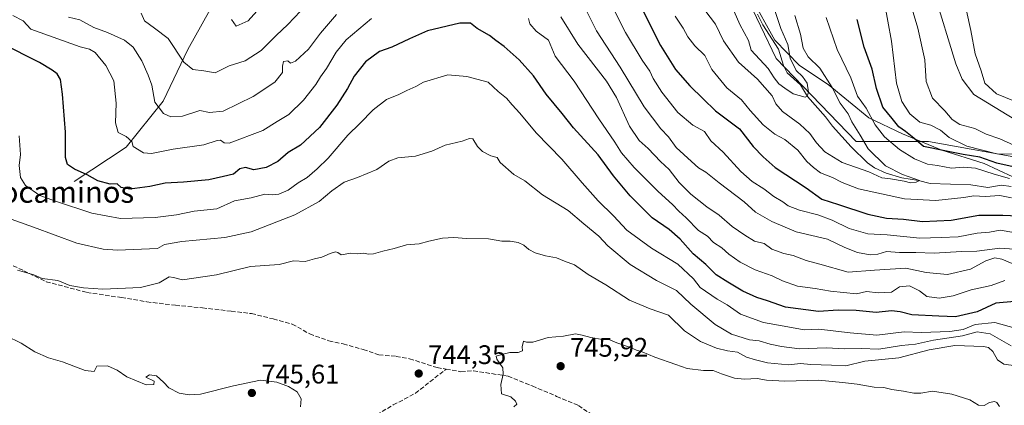
# Model space of a CAD drawing. Units: metres. Extents: x 648482 to 651947, y 4725399 to 4727786.
# Drawn here: x 649854 to 650222, y 4727417 to 4727560 of the extents above; entities that cross this region are included whole.
import ezdxf
from ezdxf.enums import TextEntityAlignment as Align

# ---------------------------------------------------------------- set-up
doc = ezdxf.new("R2010")
doc.units = ezdxf.units.M
doc.header["$MEASUREMENT"] = 0
doc.linetypes.add('DGN Style 3', pattern=[2.307223, 1.648017, -0.659207])
for name, color, linetype, lineweight in [('Arbolado forestal CxS', 92, 'Continuous', 0), ('Corriente natural lineal', 142, 'Continuous', 13), ('Curva de nivel maestra', 30, 'Continuous', 30), ('Curva de nivel normal', 30, 'Continuous', 0), ('Espacio natural protegido', 121, 'Continuous', 13), ('Espacio natural protegido CxS', 121, 'Continuous', 0), ('Punto de cota en terreno', 7, 'Continuous', 0), ('Rótulo de punto de cota en terreno', 7, 'Continuous', 0), ('Senda', 7, 'DGN Style 3', 0), ('Texto cartográfico', 7, 'Continuous', 0)]:
    doc.layers.add(name, color=color, linetype=linetype, lineweight=lineweight)
doc.styles.add('Style-Arial', font='txt')

# ---------------------------------------------------------------- blocks, each defined once
blk = doc.blocks.new('*U6')
at = {"layer": 'Arbolado forestal CxS', "color": 92, "linetype": 'Continuous', "lineweight": 0}
blk.add_polyline3d([(649735.2889, 4727739.6001, 730.2945), (650007.2261, 4727745.5032, 669.1602), (650004.8073, 4727735.0171, 669.508), (650009.6293, 4727722.4733, 668.6412), (650015.4159, 4727708.9645, 669.9308), (650034.7059, 4727698.3507, 670.7142), (650041.4565, 4727676.1579, 674.4319), (650055.1023, 4727666.8999, 673.6418), (650074.3883, 4727659.2039, 677.9832), (650105.6835, 4727653.7677, 680.5659), (650112.9243, 4727645.0839, 680.4023), (650125.2519, 4727570.4599, 680.8083), (650136.9383, 4727545.8933, 681.4674), (650166.8369, 4727515.0165, 688.497), (650193.8431, 4727515.0165, 701.8013), (650225.6711, 4727509.2263, 706.8645)], dxfattribs=at)
blk = doc.blocks.new('5PATER')
at = {"layer": 'Punto de cota en terreno', "linetype": 'Continuous', "lineweight": 0}
h = blk.add_hatch(color=51, dxfattribs=at)
edge = h.paths.add_edge_path()
edge.add_ellipse((0, 0), major_axis=(-0.11, -0.111), ratio=0.999422, start_angle=0, end_angle=360)

msp = doc.modelspace()

# ---------------------------------------------------------------- linework, layer by layer
at = {"layer": 'Arbolado forestal CxS', "color": 92, "linetype": 'Continuous', "lineweight": 0}
for points in [[(650225.6711, 4727509.2263, 706.8645), (650193.8431, 4727515.0165, 701.8013), (650166.8369, 4727515.0165, 688.497), (650136.9383, 4727545.8933, 681.4674), (650125.2519, 4727570.4599, 680.8083), (650112.9243, 4727645.0839, 680.4023), (650105.6835, 4727653.7677, 680.5659), (650074.3883, 4727659.2039, 677.9832), (650055.1023, 4727666.8999, 673.6418), (650041.4565, 4727676.1579, 674.4319), (650034.7059, 4727698.3507, 670.7142), (650015.4159, 4727708.9645, 669.9308), (650009.6293, 4727722.4733, 668.6412), (650004.8073, 4727735.0171, 669.508), (650007.2261, 4727745.5032, 669.1602), (650300.8901, 4727751.8778, 698.1827)], [(650007.2261, 4727745.5033, 669.1602), (650004.8073, 4727735.0171, 669.508), (650009.6293, 4727722.4733, 668.6412), (650015.4159, 4727708.9645, 669.9308), (650034.7059, 4727698.3507, 670.7142), (650041.4565, 4727676.1579, 674.4319), (650055.1023, 4727666.8999, 673.6418), (650074.3883, 4727659.2039, 677.9832), (650105.6835, 4727653.7677, 680.5659), (650112.9243, 4727645.0839, 680.4023), (650125.2519, 4727570.4599, 680.8083), (650136.9383, 4727545.8933, 681.4674), (650166.8369, 4727515.0165, 688.497), (650193.8431, 4727515.0165, 701.8013), (650225.6711, 4727509.2263, 706.8645), (650252.6761, 4727497.6471, 706.6012), (650278.7169, 4727483.1733, 705.9993), (650282.5749, 4727474.4893, 704.0678), (650296.0775, 4727454.2255, 708.9539), (650301.8637, 4727413.6993, 714.959)]]:
    msp.add_polyline3d(points, dxfattribs=at)
at = {"layer": 'Corriente natural lineal', "color": 142, "linetype": 'Continuous', "lineweight": 13}
for points in [[(649874.7301, 4727500.0401, 725.9632), (649894.2101, 4727512.8701, 720.0676), (649907.9901, 4727530.0801, 714.0829), (649917.2501, 4727549.3601, 708.3172), (649927.9001, 4727568.5901, 704.6507), (649938.0701, 4727584.2101, 699.7307), (649946.5301, 4727601.7401, 693.9343), (649954.7001, 4727627.9201, 689.0996), (649960.0601, 4727664.7901, 683.8834), (649964.1701, 4727676.0301, 682.1409), (649972.3701, 4727692.3101, 678.3825), (649982.4078, 4727709.1405, 675.3028), (649994.3141, 4727718.3481, 672.3497), (650009.5541, 4727730.7306, 667.445), (650009.5733, 4727730.7462, 667.4452)], [(650224.6824, 4727498.2127, 694.6114), (650221.0799, 4727498.669, 694.3619), (650216.0223, 4727497.8697, 693.1852), (650209.623, 4727498.8526, 692.7969), (650194.4686, 4727499.3197, 691.687), (650190.1194, 4727500.4814, 691.8013), (650183.8326, 4727501.4019, 690.8778), (650178.0743, 4727503.1869, 689.8113), (650173.7304, 4727505.1755, 689.5432), (650171.0171, 4727507.0805, 688.8286), (650164.9869, 4727512.9648, 687.5617), (650158.0038, 4727520.6637, 686.3968), (650155.4215, 4727524.2441, 686.1969), (650148.6314, 4727531.7851, 685.0428), (650146.0178, 4727536.1414, 684.648), (650141.0995, 4727540.6244, 683.5204), (650139.6623, 4727543.2957, 682.893), (650137.8399, 4727549.4382, 681.7963), (650131.9795, 4727558.4607, 680.8104), (650129.9169, 4727562.4388, 681.247)]]:
    msp.add_polyline3d(points, dxfattribs=at)
at = {"layer": 'Curva de nivel maestra', "color": 30, "linetype": 'Continuous', "lineweight": 30, "flags": 128}
for points, elevation in [([(650086.68, 4727564.8801), (650093.8, 4727550.7601), (650099.35, 4727541.8801), (650104.67, 4727535.8001), (650109.7, 4727530.8901), (650114.3, 4727526.4801), (650123.24, 4727519.6701), (650128.31, 4727513.1601), (650132.13, 4727509.2901), (650136.52, 4727505.2901), (650148.1, 4727497.6501), (650154.05, 4727493.5101), (650160.18, 4727491.5301), (650171.17, 4727487.8601), (650178.09, 4727486.3801), (650184.51, 4727485.9601), (650191.65, 4727485.1301), (650202.32, 4727485.5801), (650212.65, 4727487.4901), (650221.65, 4727487.5201), (650227.32, 4727487.2201)], 700), ([(650227.65, 4727504.9901), (650219.39, 4727506.9401), (650212.96, 4727509.1201), (650206.73, 4727510.1201), (650199.98, 4727511.4601), (650191.98, 4727513.1401), (650188.4, 4727516.2001), (650185.3, 4727518.7601), (650182.73, 4727520.4301), (650180.3, 4727523.5701), (650176.83, 4727527.7501), (650174.45, 4727534.8201), (650172.82, 4727541.9801), (650169.81, 4727550.1301), (650167.16, 4727560.5601)], 700), ([(650225.98, 4727455.3101), (650218.98, 4727454.7301), (650212, 4727451.4301), (650203.86, 4727449.6001), (650197.73, 4727449.8001), (650187.64, 4727450.3801), (650183.22, 4727451.4801), (650180.08, 4727451.8301), (650174.31, 4727451.1401), (650166.85, 4727451.9601), (650160.12, 4727452.0701), (650152.8, 4727451.5501), (650140.49, 4727453.2401), (650133.73, 4727455.4901), (650129.68, 4727456.7301), (650124.51, 4727459.1301), (650118.85, 4727462.5601), (650114.49, 4727465.2401), (650110.63, 4727469.0501), (650105.95, 4727473.0401), (650101.13, 4727478.5501), (650097.02, 4727482.1001), (650090.68, 4727486.5601), (650082.43, 4727494.6801), (650076.2, 4727502.2101), (650070.46, 4727510.0601), (650061.26, 4727520.1401), (650057.02, 4727525.4501), (650051.11, 4727532.6301), (650046.36, 4727539.4701), (650040.96, 4727545.4701), (650035.33, 4727550.4301), (650032.3, 4727552.6201), (650029.89, 4727554.5801), (650025.31, 4727557.1801), (650022.75, 4727559.1001), (650018.76, 4727559.1001), (650006.75, 4727556.3301), (649999.97, 4727553.2801), (649993.39, 4727550.2201), (649988.76, 4727548.5101), (649983.6, 4727544.7401), (649979.37, 4727539.4001), (649976.91, 4727534.7401), (649972.92, 4727528.5401), (649966.42, 4727520.2001), (649959.3, 4727513.5801), (649954.68, 4727510.8501), (649950.84, 4727507.4801), (649946.48, 4727505.3501), (649941.83, 4727504.4101), (649938.78, 4727505.3101), (649936.68, 4727504.7301), (649934.31, 4727502.8101), (649930.57, 4727501.9101), (649925.05, 4727500.7401), (649915.57, 4727499.7901), (649908.82, 4727499.4601), (649903.03, 4727498.2401), (649895.53, 4727497.1801), (649892.4, 4727497.8001), (649890.81, 4727499.2401), (649888.19, 4727499.0801), (649883.61, 4727500.3201), (649879.59, 4727502.5701), (649874.86, 4727504.6301), (649872.26, 4727506.3601), (649871.5, 4727509.0401), (649871.57, 4727518.5001), (649870.48, 4727532.6001), (649869.69, 4727538.0801), (649868.49, 4727540.2201), (649866.63, 4727541.5501), (649861.82, 4727544.4901), (649847.72, 4727551.5801)], 725)]:
    msp.add_lwpolyline(points, dxfattribs=dict(at, elevation=elevation))
at = {"layer": 'Curva de nivel normal', "color": 30, "linetype": 'Continuous', "lineweight": 0, "flags": 128}
for points, elevation in [([(650225.17, 4727636.5901), (650219.44, 4727638.8601), (650216.62, 4727640.6101), (650214.65, 4727640.6301), (650212.32, 4727640.9001), (650209.03, 4727641.9701), (650206.84, 4727643.1801), (650204.7, 4727643.4501), (650200.64, 4727641.6201), (650198.97, 4727639.2401), (650198.49, 4727637.0701), (650197.34, 4727633.7401), (650195.92, 4727626.2301), (650196.38, 4727619.9801), (650200.16, 4727606.2401), (650204.18, 4727589.2101), (650206.72, 4727574.0401), (650208.06, 4727563.7401), (650209.67, 4727556.4001), (650211.29, 4727547.7401), (650213.48, 4727541.3301), (650214.91, 4727536.7101), (650219.25, 4727532.7601), (650225.98, 4727530.0601)], 720), ([(650184.25, 4727576.1201), (650189.82, 4727557.2401), (650192.42, 4727545.5101), (650192.98, 4727537.4001), (650195.27, 4727531.2001), (650199.96, 4727526.4001), (650202.62, 4727523.2201), (650205.6, 4727521.3601), (650211.09, 4727519.8401), (650215.4, 4727517.6801), (650220.44, 4727515.9801), (650225.68, 4727513.6201)], 710), ([(650195.94, 4727570.4001), (650204.01, 4727543.9501), (650206.38, 4727538.2801), (650210.79, 4727532.5801), (650226.03, 4727523.1601)], 715), ([(649946.22, 4727567.2401), (649939.78, 4727560.0401), (649935.24, 4727557.9601), (649933.49, 4727560.5501)], 705), ([(650229.45, 4727474.6101), (650220.5, 4727475.2501), (650211.86, 4727474.0601), (650206.15, 4727473.9601), (650195.98, 4727473.3401), (650189.13, 4727473.5901), (650182.99, 4727473.6401), (650178.18, 4727473.9401), (650174.86, 4727472.9901), (650172.04, 4727472.7401), (650167.28, 4727473.6201), (650162.53, 4727475.4501), (650156.15, 4727478.5701), (650144.42, 4727481.3001), (650135.35, 4727485.0901), (650129.26, 4727488.6801), (650125.02, 4727492.4401), (650115.68, 4727499.5701), (650110.73, 4727503.5001), (650107.96, 4727505.1501), (650105.32, 4727507.5701), (650099.64, 4727512.7301), (650096.7, 4727516.7401), (650093.89, 4727519.7601), (650087.61, 4727527.9801), (650078.68, 4727542.7501), (650069.9, 4727556.2201), (650065.49, 4727564.9501)], 710), ([(650225.7, 4727481.0901), (650220.65, 4727481.8501), (650216.65, 4727481.1801), (650211.98, 4727480.8401), (650204.97, 4727479.4701), (650198.55, 4727479.1701), (650190.58, 4727478.9601), (650178.37, 4727480.1101), (650171.19, 4727480.5201), (650164.17, 4727482.5901), (650157.85, 4727485.6001), (650152.51, 4727487.5901), (650145.7, 4727489.4001), (650141.47, 4727491.0101), (650139.44, 4727492.4701), (650136.02, 4727494.5001), (650132.35, 4727497.3601), (650127.99, 4727500.0801), (650123.81, 4727503.8201), (650117.2, 4727510.9801), (650112.56, 4727515.2301), (650110.14, 4727518.6801), (650105.88, 4727521.0201), (650100.19, 4727525.8001), (650094.21, 4727533.3601), (650090.97, 4727538.5001), (650089.72, 4727541.2101), (650086.86, 4727545.3801), (650080.73, 4727555.6501), (650074.87, 4727567.2401)], 705), ([(650136.14, 4727564.5701), (650138.66, 4727557.1901), (650141.35, 4727551.2201), (650142.23, 4727546.1001), (650144.41, 4727541.5101), (650146.78, 4727539.2001), (650148.49, 4727536.7801), (650149.07, 4727533.3801), (650148.58, 4727531.8401), (650147.74, 4727531.5701), (650143.24, 4727532.8101), (650140.24, 4727534.8801), (650137.96, 4727536.4601), (650136.25, 4727538.6801), (650133.96, 4727542.2201), (650127.66, 4727549.0701), (650126.6, 4727552.7201), (650123.33, 4727558.6201), (650120.39, 4727565.4301)], 685), ([(650177.33, 4727567.3201), (650180.02, 4727552.4201), (650181.94, 4727536.6901), (650183.84, 4727529.9101), (650186.81, 4727525.2801), (650190.65, 4727522.2201), (650194.65, 4727521.0601), (650198.32, 4727519.2501), (650201.6, 4727516.4701), (650208.1, 4727513.2401), (650219.32, 4727510.4401), (650225.72, 4727510.2001)], 705), ([(649985.77, 4727560.8701), (649976.4, 4727552.9301), (649972.57, 4727548.3601), (649968.96, 4727542.1601), (649966.82, 4727539.1701), (649965.07, 4727536.2801), (649960.49, 4727530.3901), (649954.96, 4727525.1001), (649950.63, 4727522.4601), (649945.3, 4727519.0301), (649932.63, 4727514.3701), (649930.75, 4727514.4501), (649929.44, 4727515.5101), (649928.16, 4727515.4101), (649923.26, 4727513.7001), (649911.7, 4727512.1801), (649903.63, 4727510.5501), (649900.63, 4727510.7101), (649896.85, 4727513.1501), (649896.27, 4727515.0401), (649894.26, 4727516.8501), (649891.18, 4727518.3701), (649890.2, 4727521.9101), (649890.45, 4727529.3301), (649889.55, 4727537.5901), (649886.66, 4727543.2801), (649882.6, 4727548.1501), (649880.52, 4727549.4401), (649877.02, 4727550.3201), (649858.63, 4727556.9501), (649855.75, 4727559.9701), (649851.91, 4727561.9701)], 720), ([(649972.7, 4727562.4001), (649966.84, 4727555.4401), (649962.24, 4727549.3901), (649957.45, 4727544.9201), (649955.63, 4727544.2301), (649954.59, 4727545.0401), (649952.92, 4727544.7701), (649952.54, 4727543.0701), (649952.62, 4727540.7801), (649949.72, 4727537.0801), (649941.63, 4727531.8101), (649930.38, 4727526.3201), (649925.3, 4727525.8201), (649921.72, 4727526.6001), (649915.3, 4727524.4901), (649910.94, 4727524.1801), (649908.14, 4727525.4601), (649904.97, 4727529.7101), (649903.75, 4727536.0601), (649902.41, 4727539.6901), (649900.07, 4727545.0301), (649896.82, 4727550.2001), (649893.6, 4727552.7801), (649887.27, 4727555.6201), (649882.18, 4727557.5701), (649876.91, 4727560.3801), (649872.65, 4727561.4201)], 715), ([(649959.3, 4727563.6101), (649954.6, 4727558.6701), (649950.18, 4727554.5301), (649944.6, 4727548.9101), (649938.63, 4727545.0801), (649932.71, 4727543.1801), (649927.4, 4727540.6201), (649923.17, 4727541.3901), (649919.08, 4727541.9001), (649915.77, 4727544.6101), (649909.86, 4727553.3501), (649904.78, 4727557.2401), (649901.1, 4727560.0401), (649899.84, 4727562.9101)], 710), ([(650222.36, 4727463.1501), (650217.2, 4727461.2601), (650209.72, 4727459.6101), (650203, 4727457.4201), (650197.86, 4727456.5601), (650193.24, 4727457.1501), (650190.48, 4727459.2901), (650186.69, 4727461.1901), (650182.98, 4727460.7401), (650179.98, 4727458.7501), (650174.98, 4727458.5901), (650170.64, 4727458.9701), (650166.97, 4727458.1101), (650157.19, 4727459.1101), (650151.52, 4727460.1801), (650144.87, 4727461.0001), (650139.31, 4727462.9901), (650135.46, 4727464.8801), (650129.05, 4727467.1401), (650123.54, 4727469.9601), (650119.24, 4727473.0001), (650116.6, 4727475.2601), (650113.55, 4727477.2501), (650111.28, 4727479.6101), (650107.98, 4727481.7401), (650103.38, 4727486.4601), (650100.56, 4727488.9801), (650098.27, 4727491.4601), (650092.91, 4727496.3201), (650083.9, 4727505.3301), (650079.21, 4727510.7601), (650076.68, 4727514.7401), (650070.77, 4727523.4601), (650061.49, 4727537.5501), (650054.44, 4727546.7801), (650051.92, 4727552.7801), (650047.35, 4727556.2001), (650044.96, 4727558.9001), (650044.45, 4727560.8801)], 720), ([(650225.1, 4727469.5101), (650221.28, 4727471.1301), (650218.57, 4727471.5701), (650215.31, 4727470.5001), (650209.52, 4727467.3401), (650200.9, 4727465.3301), (650192.98, 4727466.1801), (650185.32, 4727467.6801), (650173.64, 4727466.9601), (650163.79, 4727466.2201), (650153.27, 4727469.2001), (650148.13, 4727470.5701), (650143.26, 4727472.5201), (650139.8, 4727473.1601), (650135.31, 4727474.8201), (650132.49, 4727476.9101), (650128.84, 4727477.8201), (650125.22, 4727480.0301), (650120.46, 4727483.2201), (650115.7, 4727487.4501), (650111.09, 4727490.6201), (650105.13, 4727495.3701), (650100.67, 4727499.7501), (650097.02, 4727504.5001), (650093.79, 4727507.5401), (650089.2, 4727512.4101), (650085.8, 4727515.3901), (650082.12, 4727520.6701), (650077.3, 4727531.4001), (650073.63, 4727537.4801), (650062.83, 4727551.2601), (650056.53, 4727561.4601)], 715), ([(650224.81, 4727493.9401), (650220.42, 4727494.8701), (650214.98, 4727494.4901), (650210.8, 4727494.7001), (650206.99, 4727494.0601), (650196.6, 4727493.0101), (650184.9, 4727493.6401), (650167.75, 4727497.3001), (650161.61, 4727499.6401), (650158, 4727501.5601), (650153.49, 4727503.3301), (650150.89, 4727505.3101), (650148.44, 4727507.5301), (650145.01, 4727511.7601), (650140.23, 4727515.7101), (650136.44, 4727517.7701), (650132.06, 4727521.2101), (650127.21, 4727526.5401), (650123.96, 4727530.5501), (650118.53, 4727535.0301), (650112.91, 4727541.8801), (650110.27, 4727547.0301), (650106.56, 4727550.6601), (650103.97, 4727554.0601), (650102.28, 4727557.2401), (650099.26, 4727561.7301)], 695), ([(650143.86, 4727561.9501), (650145.98, 4727555.0701), (650147.09, 4727549.8501), (650148.96, 4727546.6301), (650153.25, 4727542.3001), (650157.83, 4727535.1601), (650160.9, 4727529.3401), (650163.88, 4727525.3701), (650165.18, 4727522.3001), (650168.3, 4727517.3901), (650171.35, 4727512.1901), (650177.81, 4727505.8801), (650184.13, 4727502.6301), (650190.49, 4727500.4501), (650189.24, 4727499.8601), (650187.1, 4727499.5201), (650184.72, 4727500.1301), (650179.64, 4727501.0401), (650176.42, 4727501.4401), (650171.56, 4727503.6501), (650161.61, 4727507.1801), (650155.15, 4727511.1501), (650151.96, 4727514.4401), (650149.52, 4727517.9401), (650145.73, 4727521.5001), (650139.35, 4727526.1301), (650136.83, 4727529.0001), (650135.47, 4727532.0001), (650129.99, 4727538.2401), (650122.9, 4727544.5301), (650117.29, 4727552.5201), (650114.3, 4727558.7301), (650110.32, 4727564.0001)], 690), ([(650155.64, 4727561.2901), (650159.67, 4727549.3101), (650164.78, 4727538.7601), (650167.33, 4727531.9401), (650170.59, 4727527.4101), (650173.93, 4727521.1801), (650177.4, 4727516.7201), (650183.06, 4727511.9801), (650188.6, 4727508.4801), (650193.42, 4727506.5801), (650197.18, 4727506.0501), (650202.42, 4727505.0901), (650207.06, 4727505.4501), (650211.42, 4727504.9801), (650218.32, 4727502.8101), (650224.08, 4727501.1901)], 695), ([(649854.31, 4727517.1001), (649854.71, 4727510.1401), (649854.25, 4727506.0101), (649854.69, 4727501.6101), (649856.66, 4727498.5701), (649861.92, 4727494.8701), (649867.83, 4727492.7701), (649881.37, 4727488.2801), (649892.04, 4727486.3101), (649905.04, 4727486.6201), (649912.99, 4727487.6701), (649919.6, 4727489.0301), (649928.02, 4727489.8601), (649934.71, 4727492.8601), (649940.95, 4727493.9601), (649946.04, 4727495.4001), (649948.7, 4727495.1401), (649951.25, 4727495.2901), (649954.7, 4727496.8701), (649958.47, 4727499.5601), (649961.84, 4727501.5401), (649965.49, 4727504.7301), (649969.68, 4727508.7301), (649977, 4727517.4001), (649981.46, 4727521.7401), (649986.43, 4727526.7401), (649991.4, 4727530.6301), (649996.08, 4727532.4901), (649998.97, 4727534.0301), (650002.34, 4727535.4501), (650005.3, 4727537.1001), (650014.39, 4727539.8201), (650021.46, 4727539.2801), (650029.43, 4727537.0701), (650033.17, 4727533.6801), (650036.28, 4727531.1401), (650038.32, 4727528.6701), (650041.17, 4727525.5101), (650047.26, 4727518.2401), (650056.96, 4727508.3801), (650064.49, 4727499.5801), (650070.47, 4727492.8901), (650076.21, 4727487.3001), (650081.21, 4727481.9601), (650090.4, 4727475.1601), (650100.17, 4727469.2601), (650106.02, 4727463.7701), (650108.61, 4727460.5201), (650114.97, 4727456.2301), (650118.64, 4727454.1101), (650123.64, 4727450.6301), (650132.19, 4727447.5201), (650139.97, 4727446.0601), (650147.36, 4727444.7801), (650152.83, 4727444.9201), (650164.64, 4727443.6301), (650174.55, 4727442.6801), (650184.71, 4727443.9601), (650191.05, 4727443.7901), (650201.75, 4727444.0801), (650206.82, 4727444.8901), (650211.32, 4727446.7601), (650218.64, 4727447.4301), (650233.78, 4727443.1801)], 730), ([(650224.65, 4727438.7501), (650216.85, 4727443.2601), (650211.96, 4727444.0301), (650206.48, 4727442.5501), (650195.76, 4727440.8301), (650189, 4727439.4101), (650183.75, 4727438.8301), (650175.3, 4727437.5301), (650168.63, 4727437.7101), (650162.64, 4727437.6401), (650155.64, 4727438.0401), (650145.66, 4727437.6001), (650138.99, 4727438.5601), (650134.69, 4727439.3901), (650130.65, 4727440.6701), (650126.97, 4727441.0201), (650120.22, 4727443.1101), (650114.15, 4727446.7501), (650105.02, 4727454.2801), (650099.79, 4727459.4401), (650092.24, 4727463.0801), (650082.4, 4727469.0601), (650074.12, 4727476.0101), (650070.76, 4727479.6101), (650065.15, 4727484.2201), (650059.25, 4727489.2101), (650049.64, 4727495.0601), (650043.03, 4727500.3501), (650038.99, 4727502.6701), (650033.83, 4727507.1301), (650032.74, 4727509.0701), (650030.44, 4727509.6201), (650027.29, 4727511.3001), (650025.45, 4727513.1301), (650023.67, 4727515.9601), (650022.48, 4727516.0501), (650019.64, 4727515.0701), (650013.31, 4727513.6701), (650008.31, 4727511.4201), (650002.3, 4727509.5401), (649995.62, 4727508.9201), (649992.3, 4727507.7001), (649987.81, 4727504.5001), (649980.54, 4727501.5001), (649975.63, 4727499.8101), (649970.99, 4727496.6401), (649966.26, 4727492.6501), (649957.2, 4727487.6401), (649940.88, 4727481.3101), (649931, 4727479.1601), (649915.04, 4727477.7201), (649908.52, 4727476.5101), (649905.96, 4727475.0601), (649890.99, 4727474.4501), (649885.61, 4727474.8701), (649875.77, 4727477.0901), (649859.61, 4727483.0401), (649848.11, 4727487.0901)], 735), ([(650226.42, 4727431.3401), (650221.91, 4727431.9001), (650219.62, 4727433.5001), (650217.92, 4727436.6801), (650216.28, 4727438.1301), (650214.36, 4727438.5701), (650203.7, 4727438.8801), (650194.12, 4727437.2401), (650182.76, 4727434.3301), (650170.08, 4727433.0501), (650162.97, 4727431.3001), (650157.64, 4727431.5601), (650149.89, 4727431.8201), (650145.99, 4727432.2201), (650141.56, 4727431.7301), (650133.74, 4727432.3901), (650129.24, 4727433.5401), (650125.83, 4727434.5501), (650122.5, 4727436.3901), (650118.73, 4727436.9301), (650114.67, 4727437.9201), (650108.73, 4727440.4201), (650102.68, 4727444.3801), (650096.68, 4727450.2001), (650089.84, 4727452.5901), (650082.14, 4727455.7701), (650073.3, 4727461.5401), (650066.74, 4727465.4001), (650061.59, 4727469.0201), (650057.96, 4727470.3801), (650054.95, 4727471.5601), (650050.75, 4727472.3601), (650046.97, 4727473.4901), (650044.64, 4727474.6401), (650042.67, 4727476.3401), (650040.58, 4727477.2601), (650037.64, 4727477.7901), (650034.46, 4727477.8301), (650029.56, 4727478.6801), (650021.32, 4727478.7801), (650016.56, 4727479.1901), (650012.31, 4727478.9001), (650007.22, 4727477.8101), (650003.63, 4727476.7901), (649998.85, 4727476.3801), (649994.35, 4727475.0501), (649990, 4727474.1001), (649986.6, 4727473.0301), (649984.52, 4727472.9501), (649982.99, 4727473.3601), (649980.73, 4727473.0301), (649978.15, 4727473.2901), (649974.5, 4727472.7101), (649973.3, 4727473.5301), (649972.42, 4727473.7901), (649970.39, 4727473.2401), (649967.33, 4727471.8901), (649964.5, 4727471.1601), (649961.1, 4727470.2601), (649956.75, 4727470.4901), (649951.3, 4727469.1201), (649940.63, 4727468.3101), (649927.96, 4727465.2601), (649915.2, 4727463.3601), (649911.92, 4727464.2901), (649910.3, 4727464.5501), (649906.55, 4727462.2601), (649899.61, 4727460.5201), (649885.5, 4727459.8701), (649878.22, 4727460.4301), (649873.12, 4727461.2801), (649868.71, 4727463.1401), (649862.82, 4727463.9001), (649859.73, 4727465.2801), (649853.62, 4727467.0001)], 740), ([(650220.36, 4727416.1001), (650219.35, 4727417.6101), (650218.44, 4727418.0501), (650216.65, 4727417.6001), (650214.65, 4727416.5401), (650212.57, 4727416.6501), (650209.32, 4727418.5801), (650202.57, 4727420.7501), (650195.32, 4727421.8201), (650190.98, 4727421.1401), (650188.32, 4727421.1601), (650184.5, 4727421.8801), (650180.16, 4727422.4101), (650177.18, 4727423.2701), (650173.6, 4727423.3101), (650167.23, 4727424.4901), (650161.68, 4727425.0601), (650152.77, 4727425.9001), (650140.18, 4727425.5801), (650133.28, 4727425.9501), (650129.85, 4727426.5901), (650125.17, 4727426.3001), (650121.43, 4727426.7001), (650116.58, 4727428.3301), (650113.44, 4727429.5601), (650109.78, 4727429.5501), (650103.69, 4727430.2801), (650099.5, 4727431.7401), (650091.69, 4727434.5401), (650086.96, 4727436.5301), (650084.74, 4727437.1201), (650082.6, 4727438.1901), (650077.5, 4727439.9401), (650074.78, 4727441.0101), (650072.14, 4727441.1301), (650067.77, 4727441.8401), (650064.48, 4727442.6801), (650062.07, 4727443.2601), (650057.53, 4727442.4001), (650051.75, 4727441.8301), (650046.11, 4727440.1901), (650043.72, 4727440.1701), (650042.65, 4727440.5201), (650042.04, 4727438.4501), (650042.16, 4727436.9301), (650040.55, 4727436.3301), (650037.54, 4727436.2201), (650033.13, 4727435.2001), (650032.42, 4727434.8701), (650032.61, 4727433.7801), (650034.9, 4727430.5001), (650035.04, 4727428.2001), (650034.07, 4727424.3601), (650034.4, 4727420.8201), (650037.88, 4727419.7901), (650039.55, 4727418.1201), (650040.14, 4727417.0001), (650038.99, 4727415.9601)], 745), ([(649959.34, 4727416.0601), (649959.54, 4727419.0301), (649958.09, 4727421.5901), (649954.86, 4727423.5401), (649950.5, 4727425.2501), (649944.36, 4727425.9701), (649934.27, 4727423.8401), (649921.91, 4727420.7601), (649917.68, 4727420.4701), (649913.99, 4727421.1601), (649910.18, 4727423.1401), (649908.14, 4727425.1601), (649905.56, 4727427.5201), (649902.9, 4727428.0001), (649901.57, 4727427.0601), (649904.7, 4727425.6401), (649904.52, 4727424.3001), (649901.65, 4727424.2601), (649894.48, 4727427.2401), (649890.87, 4727429.6401), (649887.2, 4727431.3501), (649883.25, 4727431.2101), (649882.21, 4727429.1801), (649878.89, 4727429.6201), (649870.41, 4727432.8401), (649865.24, 4727434.3401), (649860.12, 4727436.5601), (649855.05, 4727439.8101), (649849.43, 4727442.5001)], 745)]:
    msp.add_lwpolyline(points, dxfattribs=dict(at, elevation=elevation))
at = {"layer": 'Espacio natural protegido', "color": 121, "linetype": 'Continuous', "lineweight": 13, "flags": 128}
msp.add_lwpolyline([(650127.5917, 4727568.7895), (650136.404, 4727552.7897), (650145.6537, 4727543.2897), (650156.4036, 4727536.2897), (650171.5909, 4727523.7898), (650184.0907, 4727517.7898), (650198.8406, 4727511.7898), (650214.6531, 4727506.7898), (650236.0904, 4727496.7898)], dxfattribs=at)
at = {"layer": 'Espacio natural protegido CxS', "color": 121, "linetype": 'Continuous', "lineweight": 0, "flags": 128}
msp.add_lwpolyline([(650127.5917, 4727568.7895), (650136.404, 4727552.7897), (650145.6537, 4727543.2897), (650156.4036, 4727536.2897), (650171.5909, 4727523.7898), (650184.0907, 4727517.7898), (650198.8406, 4727511.7898), (650214.6531, 4727506.7898), (650236.0904, 4727496.7898)], dxfattribs=at)
at = {"layer": 'Senda', "color": 7, "linetype": 'DGN Style 3', "lineweight": 0}
for points in [[(649847.8101, 4727470.5801, 745.5704), (649855.9801, 4727466.7701, 747.8522), (649864.3401, 4727462.6901, 747.2066), (649879.5101, 4727458.6701, 747.3378), (649892.4501, 4727456.7801, 748.4843), (649901.9301, 4727455.1801, 746.8958), (649912.5901, 4727453.8701, 748.0429), (649922.6901, 4727452.9201, 747.3424), (649933.4401, 4727451.7001, 746.3734), (649941.0001, 4727450.7801, 747.5682), (649949.1301, 4727448.7901, 747.9774), (649956.2601, 4727446.8601, 748.3368), (649962.7901, 4727443.1901, 747.2463), (649969.9301, 4727440.6201, 748.0105), (649975.2301, 4727439.4701, 748.2431), (649982.7201, 4727437.3701, 744.762), (649988.5801, 4727435.4101, 744.3731), (649995.0401, 4727434.8301, 745.609), (650000.0601, 4727433.9401, 746.2021), (650010.3001, 4727430.6301, 746.0178), (650013.6751, 4727430.0563, 745.5511)], [(649987.7901, 4727413.1101, 748.1223), (649993.9701, 4727416.7001, 750.1886), (650002.2301, 4727421.0601, 747.4531), (650013.6751, 4727430.0563, 745.5511)], [(650013.6751, 4727430.0563, 745.5511), (650019.2401, 4727429.1101, 746.4975), (650023.8601, 4727429.4801, 748.2719), (650036.8101, 4727427.4101, 746.204), (650045.8801, 4727423.8001, 747.6019), (650054.9601, 4727419.9201, 747.2984), (650063.1201, 4727416.4701, 748.58), (650068.0101, 4727413.2201, 748.8096), (650071.9001, 4727410.0301, 749.1197), (650078.3301, 4727406.9101, 748.0146), (650086.6101, 4727401.9201, 747.9742), (650090.492, 4727398.0945, 748.2512)]]:
    msp.add_polyline3d(points, dxfattribs=at)

# ---------------------------------------------------------------- block references
at = {"layer": 'Arbolado forestal CxS', "color": 92, "linetype": 'Continuous', "lineweight": 0}
msp.add_blockref('*U6', (0, 0), dxfattribs=at)
at = {"layer": 'Punto de cota en terreno', "color": 7, "linetype": 'Continuous', "lineweight": 0, "xscale": 10, "yscale": 10, "zscale": 10}
for p in [(650056.46, 4727431.18, 745.92), (650003.46, 4727428.43, 744.35), (649941.15, 4727421.18, 745.61)]:
    msp.add_blockref('5PATER', p, dxfattribs=at)

# ---------------------------------------------------------------- texts
at = {"layer": 'Rótulo de punto de cota en terreno', "color": 7, "linetype": 'Continuous', "lineweight": 0, "style": 'Style-Arial'}
for s, p in [('744,35', (650006.9878, 4727431.9578)), ('745,92', (650059.9878, 4727434.7078)), ('745,61', (649944.6778, 4727424.7078))]:
    msp.add_text(s, height=7, dxfattribs=at).set_placement(p)
at = {"layer": 'Texto cartográfico', "color": 7, "linetype": 'Continuous', "lineweight": 0, "style": 'Style-Arial'}
msp.add_text('Cuatrocaminos', height=8, dxfattribs=at).set_placement((649858.2409, 4727496.1302), align=Align.MIDDLE_CENTER)

doc.saveas('drawing.dxf')
